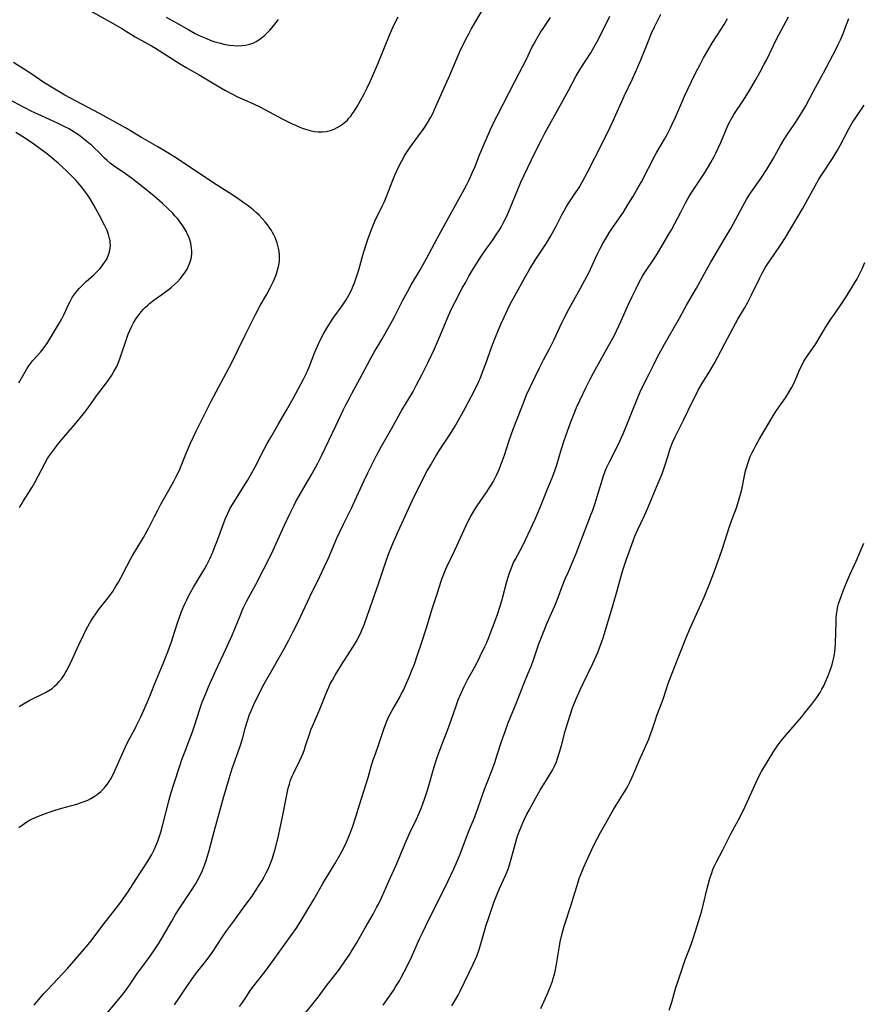
# Model space of a CAD drawing. Units: inches. Extents: x 2024196 to 2029605, y 189224 to 194671.
# Drawn here: x 2026276 to 2026443, y 192605 to 192799 of the extents above; entities that cross this region are included whole.
import ezdxf

# ---------------------------------------------------------------- set-up
doc = ezdxf.new("R2010")
doc.units = ezdxf.units.IN
doc.header["$MEASUREMENT"] = 0
doc.layers.add('c_14_T14S_R17E', color=96, linetype='Continuous')

msp = doc.modelspace()

# ---------------------------------------------------------------- linework, layer by layer
at = {"layer": 'c_14_T14S_R17E'}
for points in [[(2026275.96, 192639.7, 1006), (2026277.1, 192640.51, 1006), (2026277.76, 192640.92, 1006), (2026278.61, 192641.4, 1006), (2026279.42, 192641.76, 1006), (2026280.53, 192642.19, 1006), (2026282, 192642.71, 1006), (2026283.16, 192643.1, 1006), (2026284.5, 192643.51, 1006), (2026287.43, 192644.31, 1006), (2026288.17, 192644.55, 1006), (2026288.9, 192644.82, 1006), (2026289.61, 192645.12, 1006), (2026290.22, 192645.42, 1006), (2026290.85, 192645.79, 1006), (2026291.45, 192646.21, 1006), (2026292.17, 192646.81, 1006), (2026292.84, 192647.48, 1006), (2026293.03, 192647.7, 1006), (2026293.43, 192648.22, 1006), (2026293.8, 192648.77, 1006), (2026294.14, 192649.34, 1006), (2026294.59, 192650.17, 1006), (2026294.88, 192650.77, 1006), (2026295.46, 192652.07, 1006), (2026296.36, 192654.17, 1006), (2026297.02, 192655.62, 1006), (2026297.57, 192656.72, 1006), (2026298.93, 192659.25, 1006), (2026299.24, 192659.85, 1006), (2026300.04, 192661.55, 1006), (2026301.38, 192664.51, 1006), (2026302.13, 192666.29, 1006), (2026302.86, 192668.11, 1006), (2026304.47, 192672.09, 1006), (2026305.37, 192674.4, 1006), (2026306.1, 192676.37, 1006), (2026306.38, 192677.21, 1006), (2026307.32, 192680.13, 1006), (2026307.63, 192681.05, 1006), (2026308.11, 192682.31, 1006), (2026308.43, 192683.11, 1006), (2026308.83, 192684, 1006), (2026309.12, 192684.63, 1006), (2026309.43, 192685.24, 1006), (2026309.9, 192686.11, 1006), (2026310.48, 192687.12, 1006), (2026312.69, 192690.82, 1006), (2026313.12, 192691.57, 1006), (2026313.7, 192692.73, 1006), (2026314.26, 192694.03, 1006), (2026314.63, 192694.95, 1006), (2026315.18, 192696.43, 1006), (2026316.24, 192699.32, 1006), (2026316.7, 192700.54, 1006), (2026317.15, 192701.57, 1006), (2026317.43, 192702.15, 1006), (2026317.73, 192702.71, 1006), (2026318.18, 192703.47, 1006), (2026319.3, 192705.23, 1006), (2026320.02, 192706.4, 1006), (2026321.1, 192708.2, 1006), (2026321.92, 192709.61, 1006), (2026322.62, 192710.89, 1006), (2026324.41, 192714.36, 1006), (2026325.02, 192715.5, 1006), (2026325.78, 192716.82, 1006), (2026327.21, 192719.23, 1006), (2026328.83, 192722.11, 1006), (2026330.15, 192724.41, 1006), (2026331.23, 192726.36, 1006), (2026332.2, 192728.23, 1006), (2026332.88, 192729.65, 1006), (2026333.36, 192730.76, 1006), (2026334.45, 192733.51, 1006), (2026334.95, 192734.72, 1006), (2026335.57, 192736.05, 1006), (2026336.09, 192737.06, 1006), (2026336.8, 192738.3, 1006), (2026337.47, 192739.36, 1006), (2026338.19, 192740.43, 1006), (2026339.8, 192742.71, 1006), (2026340.59, 192743.9, 1006), (2026341.12, 192744.79, 1006), (2026341.64, 192745.79, 1006), (2026341.86, 192746.29, 1006), (2026342.26, 192747.26, 1006), (2026342.72, 192748.59, 1006), (2026343.09, 192749.77, 1006), (2026343.93, 192752.71, 1006), (2026344.49, 192754.59, 1006), (2026344.94, 192755.98, 1006), (2026345.39, 192757.24, 1006), (2026345.71, 192758.08, 1006), (2026346.28, 192759.39, 1006), (2026347.76, 192762.47, 1006), (2026348.16, 192763.31, 1006), (2026348.58, 192764.28, 1006), (2026349.05, 192765.43, 1006), (2026349.71, 192767.15, 1006), (2026350.23, 192768.46, 1006), (2026350.56, 192769.23, 1006), (2026350.94, 192770.05, 1006), (2026351.59, 192771.31, 1006), (2026352.22, 192772.42, 1006), (2026352.61, 192773.05, 1006), (2026353, 192773.63, 1006), (2026353.61, 192774.51, 1006), (2026354.92, 192776.23, 1006), (2026355.83, 192777.5, 1006), (2026356.16, 192777.97, 1006), (2026356.68, 192778.81, 1006), (2026357.32, 192779.96, 1006), (2026357.69, 192780.66, 1006), (2026358.08, 192781.48, 1006), (2026359.63, 192784.99, 1006), (2026361.1, 192788.22, 1006), (2026362.74, 192792.14, 1006), (2026363.28, 192793.35, 1006), (2026363.63, 192794.11, 1006), (2026364.24, 192795.33, 1006), (2026364.8, 192796.4, 1006), (2026365.3, 192797.32, 1006), (2026367.85, 192801.67, 1006)], [(2026288.8, 192801.62, 1004), (2026294.63, 192798.4, 1004), (2026296.3, 192797.46, 1004), (2026297.07, 192796.99, 1004), (2026298.95, 192795.81, 1004), (2026299.53, 192795.47, 1004), (2026302.19, 192793.99, 1004), (2026302.94, 192793.54, 1004), (2026307.71, 192790.52, 1004), (2026309.04, 192789.74, 1004), (2026311.58, 192788.28, 1004), (2026314.85, 192786.32, 1004), (2026316.8, 192785.2, 1004), (2026318.33, 192784.39, 1004), (2026319.18, 192783.97, 1004), (2026322.18, 192782.6, 1004), (2026323.7, 192781.89, 1004), (2026327.98, 192779.63, 1004), (2026329.8, 192778.71, 1004), (2026330.58, 192778.34, 1004), (2026331.35, 192778, 1004), (2026331.95, 192777.76, 1004), (2026332.55, 192777.55, 1004), (2026333.49, 192777.28, 1004), (2026334.28, 192777.12, 1004), (2026335.07, 192777.03, 1004), (2026335.47, 192777.01, 1004), (2026335.84, 192777.02, 1004), (2026336.67, 192777.12, 1004), (2026337.49, 192777.31, 1004), (2026338.25, 192777.59, 1004), (2026338.84, 192777.87, 1004), (2026339.4, 192778.2, 1004), (2026340.15, 192778.74, 1004), (2026340.84, 192779.37, 1004), (2026341.09, 192779.64, 1004), (2026341.5, 192780.13, 1004), (2026341.89, 192780.64, 1004), (2026342.25, 192781.18, 1004), (2026342.79, 192782.06, 1004), (2026343.39, 192783.12, 1004), (2026344.08, 192784.4, 1004), (2026344.77, 192785.74, 1004), (2026345.41, 192787.09, 1004), (2026345.88, 192788.13, 1004), (2026346.92, 192790.59, 1004), (2026349.31, 192796.42, 1004), (2026349.89, 192797.75, 1004), (2026350.23, 192798.47, 1004), (2026350.89, 192799.74, 1004)], [(2026278.98, 192604.6, 1008), (2026279.84, 192605.67, 1008), (2026280.91, 192606.91, 1008), (2026281.49, 192607.54, 1008), (2026282.62, 192608.73, 1008), (2026284.7, 192610.86, 1008), (2026285.62, 192611.87, 1008), (2026288.91, 192615.66, 1008), (2026289.7, 192616.61, 1008), (2026290.21, 192617.25, 1008), (2026292.84, 192620.76, 1008), (2026295.89, 192624.7, 1008), (2026296.72, 192625.81, 1008), (2026297.51, 192626.96, 1008), (2026299.14, 192629.51, 1008), (2026300.88, 192632.14, 1008), (2026301.47, 192633.08, 1008), (2026301.86, 192633.72, 1008), (2026302.23, 192634.37, 1008), (2026302.52, 192634.92, 1008), (2026302.7, 192635.3, 1008), (2026303.05, 192636.08, 1008), (2026303.41, 192637, 1008), (2026303.62, 192637.6, 1008), (2026303.99, 192638.81, 1008), (2026304.32, 192640.06, 1008), (2026305.65, 192645.14, 1008), (2026306.06, 192646.61, 1008), (2026306.58, 192648.28, 1008), (2026307.76, 192651.86, 1008), (2026308.19, 192653.12, 1008), (2026308.81, 192654.78, 1008), (2026309.64, 192656.9, 1008), (2026310.26, 192658.57, 1008), (2026310.67, 192659.78, 1008), (2026311.72, 192663.07, 1008), (2026312.2, 192664.43, 1008), (2026312.75, 192665.84, 1008), (2026313.46, 192667.5, 1008), (2026314.89, 192670.72, 1008), (2026316.78, 192674.76, 1008), (2026317.89, 192677.21, 1008), (2026318.61, 192678.91, 1008), (2026319.78, 192681.8, 1008), (2026320.08, 192682.53, 1008), (2026320.42, 192683.28, 1008), (2026321.02, 192684.46, 1008), (2026322.76, 192687.7, 1008), (2026325.9, 192693.86, 1008), (2026326.47, 192695.02, 1008), (2026326.81, 192695.75, 1008), (2026328.34, 192699.26, 1008), (2026329.47, 192701.65, 1008), (2026330.31, 192703.33, 1008), (2026330.7, 192704.05, 1008), (2026333.2, 192708.31, 1008), (2026333.9, 192709.57, 1008), (2026334.99, 192711.63, 1008), (2026335.78, 192713.21, 1008), (2026337.16, 192716.12, 1008), (2026338.55, 192718.98, 1008), (2026340.03, 192722.12, 1008), (2026340.52, 192723.11, 1008), (2026341.17, 192724.36, 1008), (2026341.71, 192725.36, 1008), (2026343.33, 192728.26, 1008), (2026344.83, 192731.13, 1008), (2026345.49, 192732.36, 1008), (2026346.15, 192733.51, 1008), (2026347.63, 192736.02, 1008), (2026349.75, 192739.79, 1008), (2026350.29, 192740.79, 1008), (2026351.83, 192743.8, 1008), (2026352.77, 192745.6, 1008), (2026353.47, 192746.85, 1008), (2026355.14, 192749.69, 1008), (2026356.48, 192752.04, 1008), (2026358.58, 192756.01, 1008), (2026359.73, 192758.15, 1008), (2026363.9, 192765.64, 1008), (2026364.42, 192766.62, 1008), (2026364.91, 192767.59, 1008), (2026365.58, 192769.05, 1008), (2026366.08, 192770.22, 1008), (2026366.95, 192772.48, 1008), (2026367.39, 192773.57, 1008), (2026369.06, 192777.39, 1008), (2026369.84, 192779.1, 1008), (2026370.4, 192780.23, 1008), (2026373.93, 192786.95, 1008), (2026375.52, 192790.01, 1008), (2026376.13, 192791.24, 1008), (2026377.35, 192793.8, 1008), (2026377.64, 192794.36, 1008), (2026378.1, 192795.2, 1008), (2026378.91, 192796.56, 1008), (2026379.74, 192797.85, 1008), (2026380.93, 192799.62, 1008)], [(2026292.64, 192602.13, 1010), (2026295.74, 192605.82, 1010), (2026296.32, 192606.53, 1010), (2026297.06, 192607.46, 1010), (2026297.98, 192608.76, 1010), (2026299.15, 192610.53, 1010), (2026299.56, 192611.12, 1010), (2026300.24, 192612.05, 1010), (2026301.91, 192614.27, 1010), (2026302.78, 192615.52, 1010), (2026303.55, 192616.73, 1010), (2026304.13, 192617.69, 1010), (2026306.17, 192621.24, 1010), (2026306.93, 192622.53, 1010), (2026307.78, 192623.86, 1010), (2026309.36, 192626.18, 1010), (2026310.17, 192627.41, 1010), (2026310.88, 192628.54, 1010), (2026311.27, 192629.21, 1010), (2026311.87, 192630.37, 1010), (2026312.26, 192631.22, 1010), (2026312.67, 192632.25, 1010), (2026313.05, 192633.41, 1010), (2026313.55, 192635.15, 1010), (2026314.53, 192638.9, 1010), (2026316.48, 192645.83, 1010), (2026317.5, 192649.36, 1010), (2026318.13, 192651.32, 1010), (2026319.61, 192655.59, 1010), (2026320.11, 192657.23, 1010), (2026320.74, 192659.48, 1010), (2026321.12, 192660.76, 1010), (2026321.55, 192662.03, 1010), (2026321.85, 192662.76, 1010), (2026322.54, 192664.3, 1010), (2026323.1, 192665.45, 1010), (2026323.77, 192666.81, 1010), (2026324.44, 192668.09, 1010), (2026326.43, 192671.61, 1010), (2026328.44, 192675.09, 1010), (2026329.32, 192676.71, 1010), (2026330.17, 192678.37, 1010), (2026331.04, 192680.17, 1010), (2026333.41, 192685.21, 1010), (2026335.39, 192689.23, 1010), (2026336.33, 192691.21, 1010), (2026337.03, 192692.74, 1010), (2026338.77, 192696.81, 1010), (2026339.35, 192698.1, 1010), (2026340.06, 192699.56, 1010), (2026341.66, 192702.75, 1010), (2026342.35, 192704.21, 1010), (2026344.19, 192708.22, 1010), (2026344.89, 192709.69, 1010), (2026345.88, 192711.69, 1010), (2026346.61, 192713.13, 1010), (2026347.51, 192714.82, 1010), (2026349.58, 192718.42, 1010), (2026351.63, 192722.1, 1010), (2026353.74, 192725.67, 1010), (2026354.5, 192727.06, 1010), (2026355.54, 192729.05, 1010), (2026356.8, 192731.58, 1010), (2026358.03, 192734.2, 1010), (2026359.03, 192736.47, 1010), (2026360.54, 192740.13, 1010), (2026361.35, 192741.96, 1010), (2026362.11, 192743.5, 1010), (2026363.54, 192746.18, 1010), (2026364.21, 192747.39, 1010), (2026364.85, 192748.52, 1010), (2026365.45, 192749.52, 1010), (2026366.44, 192751.12, 1010), (2026367.35, 192752.55, 1010), (2026368.07, 192753.61, 1010), (2026369.61, 192755.8, 1010), (2026370.45, 192757.02, 1010), (2026370.81, 192757.58, 1010), (2026371.21, 192758.25, 1010), (2026371.83, 192759.39, 1010), (2026372.25, 192760.25, 1010), (2026372.67, 192761.2, 1010), (2026374.49, 192765.64, 1010), (2026375.12, 192767.11, 1010), (2026375.67, 192768.33, 1010), (2026378.01, 192773.16, 1010), (2026379.16, 192775.44, 1010), (2026379.85, 192776.76, 1010), (2026382.78, 192782.13, 1010), (2026384.51, 192785.22, 1010), (2026386.05, 192788.07, 1010), (2026386.96, 192789.59, 1010), (2026388.9, 192792.64, 1010), (2026389.27, 192793.25, 1010), (2026389.86, 192794.28, 1010), (2026390.41, 192795.32, 1010), (2026392.69, 192799.89, 1010)], [(2026305.05, 192799.69, 1002), (2026307, 192798.62, 1002), (2026309.53, 192797.16, 1002), (2026310.78, 192796.47, 1002), (2026311.57, 192796.07, 1002), (2026312.22, 192795.77, 1002), (2026312.88, 192795.5, 1002), (2026313.92, 192795.1, 1002), (2026314.51, 192794.9, 1002), (2026315.77, 192794.53, 1002), (2026316.44, 192794.37, 1002), (2026317.11, 192794.24, 1002), (2026317.59, 192794.16, 1002), (2026318.4, 192794.07, 1002), (2026319.21, 192794.04, 1002), (2026320.01, 192794.06, 1002), (2026320.76, 192794.16, 1002), (2026321.58, 192794.35, 1002), (2026322.37, 192794.64, 1002), (2026322.87, 192794.89, 1002), (2026323.16, 192795.06, 1002), (2026323.84, 192795.53, 1002), (2026324.49, 192796.07, 1002), (2026325.03, 192796.57, 1002), (2026325.54, 192797.1, 1002), (2026326.35, 192798.03, 1002), (2026326.8, 192798.6, 1002), (2026327.24, 192799.19, 1002)], [(2026306.74, 192604.71, 1012), (2026307.58, 192605.94, 1012), (2026309.02, 192608.1, 1012), (2026310.67, 192610.47, 1012), (2026311.3, 192611.32, 1012), (2026312.62, 192612.95, 1012), (2026313.17, 192613.65, 1012), (2026313.7, 192614.37, 1012), (2026314.33, 192615.29, 1012), (2026315.92, 192617.7, 1012), (2026316.88, 192619.09, 1012), (2026318.41, 192621.23, 1012), (2026320.42, 192623.94, 1012), (2026322.02, 192626.16, 1012), (2026322.59, 192626.98, 1012), (2026323.33, 192628.11, 1012), (2026324, 192629.21, 1012), (2026324.42, 192629.95, 1012), (2026324.83, 192630.75, 1012), (2026325.2, 192631.5, 1012), (2026325.53, 192632.26, 1012), (2026325.73, 192632.76, 1012), (2026326.05, 192633.65, 1012), (2026326.33, 192634.54, 1012), (2026326.59, 192635.42, 1012), (2026327.12, 192637.47, 1012), (2026327.53, 192639.31, 1012), (2026328.03, 192641.79, 1012), (2026328.95, 192646.51, 1012), (2026329.17, 192647.46, 1012), (2026329.39, 192648.26, 1012), (2026329.64, 192649.06, 1012), (2026329.93, 192649.83, 1012), (2026330.18, 192650.38, 1012), (2026331.4, 192652.78, 1012), (2026331.79, 192653.63, 1012), (2026332.1, 192654.38, 1012), (2026332.36, 192655.09, 1012), (2026332.61, 192655.81, 1012), (2026333.42, 192658.34, 1012), (2026333.66, 192659, 1012), (2026333.94, 192659.7, 1012), (2026335.11, 192662.3, 1012), (2026335.42, 192663.05, 1012), (2026336.44, 192665.69, 1012), (2026336.91, 192666.83, 1012), (2026337.18, 192667.43, 1012), (2026337.48, 192668.03, 1012), (2026337.88, 192668.77, 1012), (2026338.46, 192669.79, 1012), (2026338.97, 192670.64, 1012), (2026339.69, 192671.81, 1012), (2026341.36, 192674.38, 1012), (2026342.07, 192675.51, 1012), (2026342.75, 192676.67, 1012), (2026343.07, 192677.28, 1012), (2026343.43, 192678.01, 1012), (2026343.73, 192678.69, 1012), (2026344.02, 192679.37, 1012), (2026344.63, 192681.01, 1012), (2026345.36, 192683.13, 1012), (2026347, 192687.82, 1012), (2026348.44, 192692.14, 1012), (2026348.97, 192693.66, 1012), (2026349.53, 192695.11, 1012), (2026349.82, 192695.79, 1012), (2026350.86, 192698.16, 1012), (2026353.65, 192704.2, 1012), (2026356.23, 192709.38, 1012), (2026356.61, 192710.1, 1012), (2026357.3, 192711.33, 1012), (2026358.38, 192713.13, 1012), (2026359.15, 192714.36, 1012), (2026361.14, 192717.36, 1012), (2026361.97, 192718.75, 1012), (2026363.39, 192721.19, 1012), (2026364.2, 192722.64, 1012), (2026364.78, 192723.74, 1012), (2026365.86, 192725.86, 1012), (2026366.71, 192727.65, 1012), (2026367.17, 192728.68, 1012), (2026367.62, 192729.77, 1012), (2026368.2, 192731.29, 1012), (2026369.39, 192734.69, 1012), (2026370.08, 192736.48, 1012), (2026370.67, 192737.92, 1012), (2026371.2, 192739.17, 1012), (2026371.78, 192740.46, 1012), (2026372.53, 192742.05, 1012), (2026373.07, 192743.12, 1012), (2026373.95, 192744.79, 1012), (2026376.02, 192748.51, 1012), (2026376.78, 192749.84, 1012), (2026377.92, 192751.69, 1012), (2026380.13, 192755.06, 1012), (2026381.02, 192756.51, 1012), (2026381.69, 192757.69, 1012), (2026381.99, 192758.27, 1012), (2026383.19, 192760.63, 1012), (2026383.69, 192761.56, 1012), (2026384.14, 192762.3, 1012), (2026384.6, 192763.03, 1012), (2026385.77, 192764.78, 1012), (2026386.58, 192766.05, 1012), (2026387.27, 192767.25, 1012), (2026388.18, 192768.96, 1012), (2026391.26, 192775.02, 1012), (2026392.71, 192777.93, 1012), (2026393.32, 192779.2, 1012), (2026395.52, 192784.1, 1012), (2026397.14, 192787.48, 1012), (2026397.73, 192788.79, 1012), (2026398.63, 192790.91, 1012), (2026400.15, 192794.69, 1012), (2026400.92, 192796.49, 1012), (2026401.51, 192797.76, 1012), (2026402.75, 192800.27, 1012)], [(2026319.53, 192604.39, 1014), (2026320.12, 192605.17, 1014), (2026320.94, 192606.35, 1014), (2026321.75, 192607.56, 1014), (2026322.38, 192608.45, 1014), (2026323.1, 192609.38, 1014), (2026324.61, 192611.27, 1014), (2026325.33, 192612.23, 1014), (2026329.89, 192618.56, 1014), (2026330.71, 192619.73, 1014), (2026331.52, 192621.02, 1014), (2026332.68, 192622.97, 1014), (2026334.22, 192625.5, 1014), (2026336.02, 192628.64, 1014), (2026338.37, 192632.52, 1014), (2026339.34, 192634.21, 1014), (2026340.12, 192635.7, 1014), (2026340.65, 192636.82, 1014), (2026341.26, 192638.24, 1014), (2026341.83, 192639.79, 1014), (2026342.49, 192641.79, 1014), (2026343.26, 192644.16, 1014), (2026344.93, 192649.59, 1014), (2026345.63, 192652.01, 1014), (2026345.97, 192653.09, 1014), (2026346.37, 192654.25, 1014), (2026347.11, 192656.33, 1014), (2026348.05, 192659.12, 1014), (2026348.53, 192660.39, 1014), (2026348.98, 192661.45, 1014), (2026349.47, 192662.45, 1014), (2026349.74, 192662.93, 1014), (2026351.14, 192665.33, 1014), (2026351.5, 192666.01, 1014), (2026351.9, 192666.83, 1014), (2026352.54, 192668.2, 1014), (2026353.07, 192669.41, 1014), (2026353.66, 192670.86, 1014), (2026354.07, 192671.93, 1014), (2026354.66, 192673.62, 1014), (2026355.53, 192676.28, 1014), (2026356.38, 192678.94, 1014), (2026357.66, 192683.09, 1014), (2026358.74, 192686.25, 1014), (2026359.31, 192688.12, 1014), (2026359.57, 192688.9, 1014), (2026359.75, 192689.39, 1014), (2026360.11, 192690.27, 1014), (2026360.5, 192691.15, 1014), (2026362.05, 192694.43, 1014), (2026364.31, 192699.3, 1014), (2026364.86, 192700.42, 1014), (2026365.19, 192701.06, 1014), (2026365.61, 192701.81, 1014), (2026366.02, 192702.5, 1014), (2026366.46, 192703.18, 1014), (2026367.04, 192704.05, 1014), (2026368.26, 192705.77, 1014), (2026368.85, 192706.66, 1014), (2026369.24, 192707.31, 1014), (2026369.6, 192707.93, 1014), (2026369.94, 192708.57, 1014), (2026370.29, 192709.26, 1014), (2026370.73, 192710.24, 1014), (2026371.29, 192711.61, 1014), (2026371.85, 192713.18, 1014), (2026372.82, 192716.12, 1014), (2026373.61, 192718.31, 1014), (2026375.27, 192722.68, 1014), (2026375.73, 192723.87, 1014), (2026376.24, 192725.09, 1014), (2026377.01, 192726.76, 1014), (2026378.86, 192730.55, 1014), (2026379.59, 192732.01, 1014), (2026380.74, 192734.21, 1014), (2026381.6, 192735.93, 1014), (2026383.21, 192739.36, 1014), (2026383.59, 192740.14, 1014), (2026384.58, 192742.01, 1014), (2026386.89, 192746.18, 1014), (2026387.75, 192747.76, 1014), (2026388.49, 192749.23, 1014), (2026390.19, 192752.84, 1014), (2026390.72, 192753.89, 1014), (2026391.37, 192755.1, 1014), (2026391.79, 192755.83, 1014), (2026392.56, 192757.11, 1014), (2026393.21, 192758.1, 1014), (2026395.34, 192761.21, 1014), (2026396.12, 192762.43, 1014), (2026397.22, 192764.21, 1014), (2026398.01, 192765.58, 1014), (2026398.9, 192767.2, 1014), (2026401.61, 192772.41, 1014), (2026401.97, 192773.05, 1014), (2026403.45, 192775.58, 1014), (2026403.98, 192776.54, 1014), (2026404.64, 192777.83, 1014), (2026404.98, 192778.53, 1014), (2026405.61, 192779.93, 1014), (2026406.85, 192782.8, 1014), (2026407.42, 192784.07, 1014), (2026408.72, 192786.87, 1014), (2026409.71, 192788.89, 1014), (2026410.41, 192790.22, 1014), (2026411.17, 192791.62, 1014), (2026412.21, 192793.44, 1014), (2026412.96, 192794.66, 1014), (2026414.67, 192797.29, 1014), (2026415.25, 192798.25, 1014), (2026415.57, 192798.83, 1014), (2026415.88, 192799.41, 1014)], [(2026332.38, 192602.83, 1016), (2026334.3, 192605.22, 1016), (2026335.06, 192606.23, 1016), (2026336.88, 192608.67, 1016), (2026338.87, 192611.2, 1016), (2026339.4, 192611.92, 1016), (2026340.3, 192613.16, 1016), (2026341.34, 192614.71, 1016), (2026341.82, 192615.48, 1016), (2026342.58, 192616.74, 1016), (2026344.35, 192619.86, 1016), (2026345.95, 192622.6, 1016), (2026346.63, 192623.88, 1016), (2026346.98, 192624.57, 1016), (2026347.62, 192625.93, 1016), (2026349.01, 192629.1, 1016), (2026350.39, 192632.12, 1016), (2026350.92, 192633.35, 1016), (2026352.44, 192637, 1016), (2026353.13, 192638.52, 1016), (2026354.42, 192641.22, 1016), (2026355, 192642.53, 1016), (2026355.47, 192643.67, 1016), (2026356.09, 192645.31, 1016), (2026356.61, 192646.88, 1016), (2026356.88, 192647.74, 1016), (2026358.01, 192651.68, 1016), (2026358.46, 192653.12, 1016), (2026358.73, 192653.94, 1016), (2026359.49, 192656.03, 1016), (2026360.56, 192658.71, 1016), (2026360.96, 192659.79, 1016), (2026362.24, 192663.55, 1016), (2026362.75, 192664.93, 1016), (2026363.3, 192666.25, 1016), (2026363.9, 192667.54, 1016), (2026364.64, 192669, 1016), (2026366.18, 192671.78, 1016), (2026367.08, 192673.51, 1016), (2026368.01, 192675.44, 1016), (2026368.29, 192676.06, 1016), (2026368.77, 192677.21, 1016), (2026369.27, 192678.49, 1016), (2026369.89, 192680.17, 1016), (2026370.53, 192681.97, 1016), (2026370.95, 192683.2, 1016), (2026371.49, 192684.97, 1016), (2026372.36, 192688.27, 1016), (2026372.6, 192689.1, 1016), (2026372.81, 192689.76, 1016), (2026373.11, 192690.64, 1016), (2026373.38, 192691.32, 1016), (2026373.68, 192691.99, 1016), (2026374.01, 192692.67, 1016), (2026375.41, 192695.27, 1016), (2026376.01, 192696.49, 1016), (2026377.94, 192700.59, 1016), (2026378.55, 192701.95, 1016), (2026378.87, 192702.74, 1016), (2026380.28, 192706.34, 1016), (2026381.4, 192709.08, 1016), (2026381.86, 192710.29, 1016), (2026382.18, 192711.29, 1016), (2026383.11, 192714.44, 1016), (2026383.64, 192716.12, 1016), (2026384.96, 192719.78, 1016), (2026385.47, 192721.12, 1016), (2026385.86, 192722.1, 1016), (2026386.07, 192722.59, 1016), (2026386.73, 192724.03, 1016), (2026387.98, 192726.6, 1016), (2026388.74, 192728.1, 1016), (2026389.45, 192729.43, 1016), (2026390.79, 192731.81, 1016), (2026392.41, 192734.76, 1016), (2026393.49, 192736.78, 1016), (2026393.99, 192737.76, 1016), (2026394.91, 192739.73, 1016), (2026396.43, 192743.15, 1016), (2026397.07, 192744.55, 1016), (2026397.84, 192746.13, 1016), (2026398.49, 192747.36, 1016), (2026399.14, 192748.52, 1016), (2026399.45, 192749.04, 1016), (2026399.86, 192749.67, 1016), (2026401.21, 192751.68, 1016), (2026401.63, 192752.32, 1016), (2026402.08, 192753.05, 1016), (2026404.33, 192756.85, 1016), (2026404.82, 192757.69, 1016), (2026405.5, 192758.93, 1016), (2026406.7, 192761.2, 1016), (2026407.6, 192762.99, 1016), (2026408.14, 192763.97, 1016), (2026408.62, 192764.75, 1016), (2026410.71, 192767.89, 1016), (2026411.46, 192769.08, 1016), (2026412.59, 192770.97, 1016), (2026413.26, 192772.15, 1016), (2026413.62, 192772.83, 1016), (2026414.08, 192773.79, 1016), (2026414.58, 192774.94, 1016), (2026415.96, 192778.27, 1016), (2026416.47, 192779.3, 1016), (2026416.79, 192779.86, 1016), (2026417.16, 192780.47, 1016), (2026419.03, 192783.3, 1016), (2026420.23, 192785.21, 1016), (2026421.41, 192787.21, 1016), (2026422.35, 192788.89, 1016), (2026423.15, 192790.37, 1016), (2026423.57, 192791.21, 1016), (2026424.96, 192794.09, 1016), (2026425.57, 192795.32, 1016), (2026427.92, 192799.72, 1016)], [(2026347.92, 192604.65, 1018), (2026349.16, 192606.39, 1018), (2026349.93, 192607.54, 1018), (2026350.37, 192608.23, 1018), (2026351.11, 192609.45, 1018), (2026351.47, 192610.06, 1018), (2026352.09, 192611.21, 1018), (2026352.51, 192612.03, 1018), (2026353.49, 192614.07, 1018), (2026355.1, 192617.69, 1018), (2026355.72, 192619.01, 1018), (2026356.88, 192621.41, 1018), (2026359.42, 192626.49, 1018), (2026360.74, 192629.15, 1018), (2026361.87, 192631.52, 1018), (2026362.54, 192633.04, 1018), (2026363.11, 192634.45, 1018), (2026364.79, 192638.86, 1018), (2026365.98, 192641.83, 1018), (2026366.67, 192643.64, 1018), (2026367.87, 192647.08, 1018), (2026369.29, 192650.78, 1018), (2026369.93, 192652.53, 1018), (2026370.44, 192654.07, 1018), (2026371.2, 192656.45, 1018), (2026371.52, 192657.39, 1018), (2026371.97, 192658.67, 1018), (2026372.62, 192660.33, 1018), (2026374.31, 192664.53, 1018), (2026375.67, 192668.07, 1018), (2026376.55, 192670.14, 1018), (2026377.06, 192671.37, 1018), (2026377.44, 192672.43, 1018), (2026378.67, 192675.95, 1018), (2026379.29, 192677.63, 1018), (2026379.81, 192678.94, 1018), (2026380.31, 192680.11, 1018), (2026381.5, 192682.76, 1018), (2026381.94, 192683.76, 1018), (2026382.35, 192684.8, 1018), (2026383.27, 192687.27, 1018), (2026383.87, 192688.79, 1018), (2026384.41, 192690.05, 1018), (2026385.36, 192692.22, 1018), (2026386, 192693.76, 1018), (2026388.87, 192701.2, 1018), (2026389.29, 192702.35, 1018), (2026389.76, 192703.73, 1018), (2026390.18, 192705.05, 1018), (2026390.99, 192707.81, 1018), (2026391.35, 192708.9, 1018), (2026391.77, 192710.06, 1018), (2026392.03, 192710.7, 1018), (2026392.59, 192711.92, 1018), (2026394.36, 192715.36, 1018), (2026394.93, 192716.56, 1018), (2026395.29, 192717.4, 1018), (2026396.03, 192719.18, 1018), (2026396.97, 192721.52, 1018), (2026398.17, 192724.61, 1018), (2026398.65, 192725.7, 1018), (2026399.01, 192726.45, 1018), (2026400.38, 192729.12, 1018), (2026401.4, 192731.23, 1018), (2026402.1, 192732.61, 1018), (2026402.67, 192733.68, 1018), (2026403.47, 192735.11, 1018), (2026406.43, 192740.24, 1018), (2026407.83, 192742.79, 1018), (2026409.76, 192746.2, 1018), (2026411.73, 192749.81, 1018), (2026412.58, 192751.28, 1018), (2026415.46, 192756.1, 1018), (2026416.55, 192757.98, 1018), (2026418.99, 192762.48, 1018), (2026419.68, 192763.7, 1018), (2026420.2, 192764.54, 1018), (2026420.58, 192765.1, 1018), (2026422.34, 192767.63, 1018), (2026423.72, 192769.72, 1018), (2026424.52, 192771.02, 1018), (2026424.93, 192771.73, 1018), (2026426.38, 192774.31, 1018), (2026427.05, 192775.46, 1018), (2026427.88, 192776.75, 1018), (2026429.07, 192778.48, 1018), (2026429.94, 192779.79, 1018), (2026430.6, 192780.86, 1018), (2026431.35, 192782.16, 1018), (2026432.91, 192785.09, 1018), (2026434.88, 192788.71, 1018), (2026437.31, 192793.3, 1018), (2026437.78, 192794.25, 1018), (2026438.2, 192795.17, 1018), (2026438.8, 192796.59, 1018), (2026439.22, 192797.7, 1018), (2026439.85, 192799.42, 1018)], [(2026276.06, 192663.58, 1004), (2026276.58, 192663.91, 1004), (2026277.37, 192664.39, 1004), (2026278.18, 192664.83, 1004), (2026278.84, 192665.17, 1004), (2026280.59, 192666, 1004), (2026281.25, 192666.34, 1004), (2026281.92, 192666.73, 1004), (2026282.55, 192667.17, 1004), (2026283.05, 192667.58, 1004), (2026283.52, 192668.03, 1004), (2026283.96, 192668.51, 1004), (2026284.45, 192669.13, 1004), (2026284.85, 192669.71, 1004), (2026285.21, 192670.31, 1004), (2026285.46, 192670.75, 1004), (2026285.98, 192671.76, 1004), (2026286.5, 192672.87, 1004), (2026287.82, 192675.77, 1004), (2026288.79, 192677.81, 1004), (2026289.26, 192678.78, 1004), (2026289.92, 192679.98, 1004), (2026290.21, 192680.46, 1004), (2026290.67, 192681.19, 1004), (2026291.03, 192681.7, 1004), (2026291.73, 192682.64, 1004), (2026293.3, 192684.64, 1004), (2026293.98, 192685.53, 1004), (2026294.52, 192686.31, 1004), (2026295.16, 192687.33, 1004), (2026295.64, 192688.14, 1004), (2026296.09, 192688.96, 1004), (2026297.31, 192691.31, 1004), (2026298.05, 192692.67, 1004), (2026298.38, 192693.26, 1004), (2026300.59, 192696.95, 1004), (2026301.35, 192698.3, 1004), (2026301.65, 192698.87, 1004), (2026302.76, 192701.09, 1004), (2026303.34, 192702.22, 1004), (2026304.05, 192703.53, 1004), (2026305.61, 192706.27, 1004), (2026306.51, 192707.92, 1004), (2026307, 192708.86, 1004), (2026307.68, 192710.26, 1004), (2026308.06, 192711.12, 1004), (2026309.11, 192713.72, 1004), (2026309.9, 192715.57, 1004), (2026310.99, 192717.92, 1004), (2026312.15, 192720.3, 1004), (2026313.07, 192722.13, 1004), (2026313.97, 192723.88, 1004), (2026317.89, 192731.22, 1004), (2026320.69, 192736.89, 1004), (2026321.97, 192739.55, 1004), (2026322.7, 192741, 1004), (2026323.66, 192742.76, 1004), (2026324.85, 192744.83, 1004), (2026325.62, 192746.25, 1004), (2026326.17, 192747.4, 1004), (2026326.43, 192748, 1004), (2026326.76, 192748.83, 1004), (2026326.91, 192749.27, 1004), (2026327.18, 192750.2, 1004), (2026327.35, 192751.03, 1004), (2026327.43, 192751.63, 1004), (2026327.47, 192752.22, 1004), (2026327.45, 192752.82, 1004), (2026327.39, 192753.43, 1004), (2026327.27, 192754.07, 1004), (2026327.15, 192754.59, 1004), (2026326.99, 192755.11, 1004), (2026326.8, 192755.64, 1004), (2026326.58, 192756.18, 1004), (2026326.33, 192756.7, 1004), (2026326.09, 192757.14, 1004), (2026325.84, 192757.57, 1004), (2026325.56, 192758.02, 1004), (2026325.1, 192758.66, 1004), (2026324.61, 192759.28, 1004), (2026324.03, 192759.93, 1004), (2026323.42, 192760.57, 1004), (2026322.92, 192761.05, 1004), (2026322.26, 192761.63, 1004), (2026321.57, 192762.19, 1004), (2026321.04, 192762.59, 1004), (2026320.5, 192762.98, 1004), (2026319.23, 192763.86, 1004), (2026317.53, 192764.97, 1004), (2026314.29, 192767.06, 1004), (2026307.1, 192771.83, 1004), (2026305.07, 192773.11, 1004), (2026303.4, 192774.1, 1004), (2026300.18, 192775.9, 1004), (2026297.03, 192777.81, 1004), (2026295.83, 192778.51, 1004), (2026291.94, 192780.65, 1004), (2026285.06, 192784.28, 1004), (2026284.05, 192784.84, 1004), (2026282.73, 192785.63, 1004), (2026280.93, 192786.79, 1004), (2026278.32, 192788.56, 1004), (2026274.96, 192790.73, 1004)], [(2026276.14, 192702.87, 1002), (2026276.43, 192703.42, 1002), (2026276.76, 192703.97, 1002), (2026277.84, 192705.61, 1002), (2026278.63, 192706.91, 1002), (2026279.15, 192707.83, 1002), (2026281.18, 192711.67, 1002), (2026281.67, 192712.52, 1002), (2026281.93, 192712.95, 1002), (2026282.48, 192713.76, 1002), (2026283.07, 192714.55, 1002), (2026283.55, 192715.16, 1002), (2026284.86, 192716.73, 1002), (2026287.33, 192719.61, 1002), (2026287.92, 192720.32, 1002), (2026288.99, 192721.67, 1002), (2026289.78, 192722.75, 1002), (2026291.31, 192724.95, 1002), (2026293.28, 192727.5, 1002), (2026293.6, 192727.94, 1002), (2026294.32, 192729.01, 1002), (2026294.75, 192729.72, 1002), (2026295.3, 192730.74, 1002), (2026295.71, 192731.67, 1002), (2026296.01, 192732.45, 1002), (2026296.28, 192733.24, 1002), (2026297.08, 192735.71, 1002), (2026297.59, 192737.11, 1002), (2026297.88, 192737.82, 1002), (2026298.3, 192738.7, 1002), (2026298.64, 192739.35, 1002), (2026299.01, 192739.97, 1002), (2026299.29, 192740.4, 1002), (2026299.71, 192740.99, 1002), (2026300.14, 192741.52, 1002), (2026300.59, 192742.02, 1002), (2026300.97, 192742.41, 1002), (2026301.37, 192742.78, 1002), (2026301.76, 192743.12, 1002), (2026302.62, 192743.78, 1002), (2026304.69, 192745.24, 1002), (2026305.73, 192746.02, 1002), (2026306.15, 192746.37, 1002), (2026306.74, 192746.89, 1002), (2026307.29, 192747.43, 1002), (2026307.81, 192748, 1002), (2026308.3, 192748.59, 1002), (2026308.83, 192749.34, 1002), (2026309.19, 192749.95, 1002), (2026309.5, 192750.57, 1002), (2026309.62, 192750.83, 1002), (2026309.88, 192751.56, 1002), (2026310.05, 192752.3, 1002), (2026310.13, 192753.05, 1002), (2026310.12, 192753.56, 1002), (2026310.08, 192754.08, 1002), (2026310.01, 192754.58, 1002), (2026309.91, 192755.08, 1002), (2026309.73, 192755.69, 1002), (2026309.52, 192756.29, 1002), (2026309.3, 192756.79, 1002), (2026309.07, 192757.28, 1002), (2026308.68, 192757.98, 1002), (2026308.37, 192758.46, 1002), (2026307.85, 192759.19, 1002), (2026307.3, 192759.9, 1002), (2026306.81, 192760.47, 1002), (2026306.3, 192761.03, 1002), (2026305.46, 192761.87, 1002), (2026304.29, 192762.94, 1002), (2026302.67, 192764.35, 1002), (2026301.02, 192765.72, 1002), (2026299.43, 192767, 1002), (2026298.22, 192767.92, 1002), (2026297.02, 192768.77, 1002), (2026294.78, 192770.27, 1002), (2026293.99, 192770.85, 1002), (2026293.4, 192771.37, 1002), (2026292.92, 192771.83, 1002), (2026291.7, 192773.06, 1002), (2026290.97, 192773.76, 1002), (2026290.37, 192774.32, 1002), (2026289.41, 192775.15, 1002), (2026288.44, 192775.95, 1002), (2026287.77, 192776.44, 1002), (2026287.25, 192776.79, 1002), (2026286.58, 192777.2, 1002), (2026285.89, 192777.6, 1002), (2026285.04, 192778.05, 1002), (2026283.89, 192778.62, 1002), (2026282.74, 192779.15, 1002), (2026279.71, 192780.5, 1002), (2026278.52, 192781.07, 1002), (2026277.01, 192781.85, 1002), (2026273.82, 192783.57, 1002)], [(2026361.47, 192604.5, 1020), (2026362.26, 192605.81, 1020), (2026362.69, 192606.61, 1020), (2026363.12, 192607.42, 1020), (2026365.71, 192612.72, 1020), (2026366.03, 192613.42, 1020), (2026366.38, 192614.28, 1020), (2026366.87, 192615.64, 1020), (2026367.34, 192617.18, 1020), (2026367.99, 192619.52, 1020), (2026368.27, 192620.44, 1020), (2026368.75, 192621.9, 1020), (2026369.77, 192624.88, 1020), (2026370.41, 192626.56, 1020), (2026370.89, 192627.67, 1020), (2026372.04, 192630.23, 1020), (2026372.38, 192631.02, 1020), (2026372.63, 192631.66, 1020), (2026372.86, 192632.32, 1020), (2026373.14, 192633.24, 1020), (2026373.63, 192635.16, 1020), (2026374.02, 192636.59, 1020), (2026374.46, 192638.01, 1020), (2026374.83, 192639.05, 1020), (2026375.35, 192640.32, 1020), (2026375.69, 192641.07, 1020), (2026376.3, 192642.3, 1020), (2026376.74, 192643.15, 1020), (2026378.07, 192645.58, 1020), (2026378.91, 192647.04, 1020), (2026380.97, 192650.33, 1020), (2026381.35, 192651.01, 1020), (2026381.7, 192651.7, 1020), (2026382.13, 192652.68, 1020), (2026382.36, 192653.29, 1020), (2026382.76, 192654.54, 1020), (2026383.12, 192655.86, 1020), (2026383.88, 192658.75, 1020), (2026384.36, 192660.45, 1020), (2026384.88, 192662.1, 1020), (2026385.31, 192663.3, 1020), (2026386.03, 192665.13, 1020), (2026386.81, 192666.9, 1020), (2026387.39, 192668.13, 1020), (2026389.33, 192672.09, 1020), (2026389.97, 192673.5, 1020), (2026390.28, 192674.24, 1020), (2026390.82, 192675.7, 1020), (2026391.32, 192677.17, 1020), (2026392, 192679.31, 1020), (2026393.33, 192683.73, 1020), (2026394.04, 192686.2, 1020), (2026394.82, 192689.12, 1020), (2026395.23, 192690.49, 1020), (2026395.97, 192692.68, 1020), (2026397.29, 192696.32, 1020), (2026397.63, 192697.19, 1020), (2026398.19, 192698.5, 1020), (2026399.51, 192701.27, 1020), (2026400.06, 192702.47, 1020), (2026400.59, 192703.72, 1020), (2026401.84, 192706.76, 1020), (2026403.01, 192709.54, 1020), (2026403.29, 192710.3, 1020), (2026403.48, 192710.88, 1020), (2026404.16, 192713.13, 1020), (2026404.45, 192714.04, 1020), (2026404.66, 192714.63, 1020), (2026405.07, 192715.68, 1020), (2026405.59, 192716.81, 1020), (2026407.31, 192720.24, 1020), (2026408.93, 192723.69, 1020), (2026409.62, 192725.07, 1020), (2026410.2, 192726.15, 1020), (2026411.03, 192727.59, 1020), (2026411.74, 192728.76, 1020), (2026412.66, 192730.22, 1020), (2026413.35, 192731.36, 1020), (2026413.95, 192732.46, 1020), (2026415.37, 192735.25, 1020), (2026417.46, 192739.17, 1020), (2026417.94, 192740.03, 1020), (2026419.25, 192742.2, 1020), (2026419.87, 192743.3, 1020), (2026420.66, 192744.87, 1020), (2026422.26, 192748.24, 1020), (2026422.65, 192749.01, 1020), (2026423.04, 192749.71, 1020), (2026423.39, 192750.3, 1020), (2026424.16, 192751.49, 1020), (2026424.95, 192752.64, 1020), (2026426.49, 192754.84, 1020), (2026427.35, 192756.18, 1020), (2026430.7, 192761.85, 1020), (2026431.79, 192763.77, 1020), (2026433.22, 192766.4, 1020), (2026433.95, 192767.68, 1020), (2026434.58, 192768.7, 1020), (2026435.09, 192769.5, 1020), (2026436.74, 192771.99, 1020), (2026437.55, 192773.3, 1020), (2026438.2, 192774.47, 1020), (2026439.86, 192777.64, 1020), (2026440.52, 192778.79, 1020), (2026441.08, 192779.67, 1020), (2026442.85, 192782.3, 1020)], [(2026275.99, 192727.5, 1000), (2026277.21, 192729.64, 1000), (2026277.58, 192730.25, 1000), (2026277.97, 192730.84, 1000), (2026278.33, 192731.34, 1000), (2026278.75, 192731.87, 1000), (2026280.23, 192733.54, 1000), (2026280.78, 192734.19, 1000), (2026281.14, 192734.66, 1000), (2026281.52, 192735.21, 1000), (2026282.23, 192736.35, 1000), (2026284.39, 192740.02, 1000), (2026284.91, 192741.03, 1000), (2026285.86, 192743.05, 1000), (2026286.18, 192743.68, 1000), (2026286.54, 192744.3, 1000), (2026286.87, 192744.81, 1000), (2026287.23, 192745.32, 1000), (2026287.87, 192746.1, 1000), (2026288.52, 192746.8, 1000), (2026289.26, 192747.5, 1000), (2026290.83, 192748.88, 1000), (2026291.51, 192749.52, 1000), (2026291.91, 192749.95, 1000), (2026292.29, 192750.39, 1000), (2026292.72, 192750.95, 1000), (2026293.11, 192751.52, 1000), (2026293.39, 192752.02, 1000), (2026293.58, 192752.44, 1000), (2026293.86, 192753.25, 1000), (2026294.02, 192754.11, 1000), (2026294.05, 192754.6, 1000), (2026294.04, 192755.1, 1000), (2026293.99, 192755.55, 1000), (2026293.9, 192756.01, 1000), (2026293.68, 192756.78, 1000), (2026293.39, 192757.55, 1000), (2026292.9, 192758.64, 1000), (2026291.94, 192760.52, 1000), (2026290.81, 192762.59, 1000), (2026290.09, 192763.8, 1000), (2026289.42, 192764.77, 1000), (2026288.35, 192766.19, 1000), (2026287.66, 192767.01, 1000), (2026287.3, 192767.42, 1000), (2026286.66, 192768.09, 1000), (2026285.52, 192769.21, 1000), (2026284.53, 192770.14, 1000), (2026283.79, 192770.82, 1000), (2026282.87, 192771.6, 1000), (2026281.4, 192772.8, 1000), (2026280.22, 192773.69, 1000), (2026278.95, 192774.61, 1000), (2026277.71, 192775.46, 1000), (2026276.77, 192776.07, 1000), (2026275.4, 192776.93, 1000)], [(2026379.06, 192603.94, 1022), (2026380.47, 192607.18, 1022), (2026380.9, 192608.21, 1022), (2026381.32, 192609.33, 1022), (2026381.5, 192609.87, 1022), (2026381.7, 192610.55, 1022), (2026381.88, 192611.24, 1022), (2026382.1, 192612.33, 1022), (2026382.71, 192616.24, 1022), (2026382.87, 192617.12, 1022), (2026383.18, 192618.49, 1022), (2026383.37, 192619.22, 1022), (2026383.65, 192620.22, 1022), (2026385.04, 192624.44, 1022), (2026385.43, 192625.72, 1022), (2026386.12, 192628.08, 1022), (2026386.33, 192628.73, 1022), (2026386.64, 192629.62, 1022), (2026386.96, 192630.44, 1022), (2026387.5, 192631.72, 1022), (2026388.71, 192634.49, 1022), (2026389.5, 192636.2, 1022), (2026390.15, 192637.48, 1022), (2026390.83, 192638.71, 1022), (2026391.9, 192640.57, 1022), (2026393.41, 192643.24, 1022), (2026393.9, 192644.08, 1022), (2026395.87, 192647.28, 1022), (2026396.26, 192647.98, 1022), (2026396.68, 192648.78, 1022), (2026397.02, 192649.51, 1022), (2026397.35, 192650.24, 1022), (2026398.3, 192652.61, 1022), (2026398.56, 192653.22, 1022), (2026399.72, 192655.68, 1022), (2026400.34, 192657.13, 1022), (2026400.58, 192657.74, 1022), (2026401.03, 192658.99, 1022), (2026401.72, 192661.16, 1022), (2026401.95, 192661.84, 1022), (2026403, 192664.52, 1022), (2026403.27, 192665.25, 1022), (2026404.2, 192668.11, 1022), (2026404.84, 192669.85, 1022), (2026406.32, 192673.54, 1022), (2026407.8, 192677.33, 1022), (2026408.55, 192679.06, 1022), (2026411.3, 192685.2, 1022), (2026412.43, 192687.95, 1022), (2026413.21, 192689.98, 1022), (2026414.29, 192693.04, 1022), (2026414.82, 192694.56, 1022), (2026416.31, 192699.14, 1022), (2026416.88, 192700.77, 1022), (2026417.65, 192702.84, 1022), (2026418.14, 192704.29, 1022), (2026418.36, 192705.05, 1022), (2026418.57, 192705.89, 1022), (2026418.77, 192706.74, 1022), (2026419.26, 192709.14, 1022), (2026419.48, 192710.11, 1022), (2026419.69, 192710.89, 1022), (2026419.95, 192711.73, 1022), (2026420.25, 192712.55, 1022), (2026420.47, 192713.06, 1022), (2026420.8, 192713.75, 1022), (2026421.14, 192714.44, 1022), (2026421.56, 192715.24, 1022), (2026422.21, 192716.4, 1022), (2026425.12, 192721.27, 1022), (2026425.58, 192722, 1022), (2026426.03, 192722.68, 1022), (2026427.34, 192724.55, 1022), (2026427.87, 192725.35, 1022), (2026428.56, 192726.51, 1022), (2026429, 192727.36, 1022), (2026429.4, 192728.25, 1022), (2026430.26, 192730.3, 1022), (2026430.56, 192730.92, 1022), (2026431, 192731.74, 1022), (2026431.64, 192732.75, 1022), (2026432.74, 192734.33, 1022), (2026433.31, 192735.2, 1022), (2026435.24, 192738.38, 1022), (2026436.3, 192740.03, 1022), (2026437.15, 192741.26, 1022), (2026438.55, 192743.26, 1022), (2026439.22, 192744.27, 1022), (2026441.48, 192748.02, 1022), (2026441.84, 192748.66, 1022), (2026442.18, 192749.32, 1022), (2026442.49, 192749.96, 1022), (2026443.04, 192751.25, 1022)], [(2026404.35, 192603.61, 1024), (2026404.88, 192605.21, 1024), (2026405.71, 192608.08, 1024), (2026406.16, 192609.44, 1024), (2026407.57, 192613.57, 1024), (2026408.71, 192616.62, 1024), (2026409.25, 192618.21, 1024), (2026410.51, 192622.22, 1024), (2026410.81, 192623.24, 1024), (2026411.17, 192624.63, 1024), (2026411.91, 192627.66, 1024), (2026412.43, 192629.62, 1024), (2026412.8, 192630.75, 1024), (2026413.03, 192631.38, 1024), (2026413.27, 192631.98, 1024), (2026413.63, 192632.76, 1024), (2026414.96, 192635.29, 1024), (2026416.56, 192638.47, 1024), (2026418.08, 192641.24, 1024), (2026418.91, 192642.83, 1024), (2026419.8, 192644.69, 1024), (2026421.64, 192648.78, 1024), (2026422.23, 192650.02, 1024), (2026422.61, 192650.73, 1024), (2026423.02, 192651.43, 1024), (2026424.1, 192653.23, 1024), (2026425.07, 192654.79, 1024), (2026425.57, 192655.54, 1024), (2026425.93, 192656.05, 1024), (2026426.49, 192656.8, 1024), (2026427.52, 192658.08, 1024), (2026430.48, 192661.49, 1024), (2026431.1, 192662.24, 1024), (2026432.54, 192664.05, 1024), (2026433.52, 192665.35, 1024), (2026433.78, 192665.73, 1024), (2026434.18, 192666.36, 1024), (2026434.55, 192667.01, 1024), (2026434.89, 192667.67, 1024), (2026435.21, 192668.32, 1024), (2026435.47, 192668.91, 1024), (2026435.71, 192669.51, 1024), (2026436.29, 192671.08, 1024), (2026436.55, 192671.89, 1024), (2026436.79, 192672.71, 1024), (2026436.97, 192673.54, 1024), (2026437.09, 192674.35, 1024), (2026437.15, 192675.08, 1024), (2026437.19, 192675.96, 1024), (2026437.26, 192678.34, 1024), (2026437.33, 192680.11, 1024), (2026437.37, 192680.93, 1024), (2026437.42, 192681.75, 1024), (2026437.52, 192682.55, 1024), (2026437.6, 192682.99, 1024), (2026437.68, 192683.34, 1024), (2026437.83, 192683.87, 1024), (2026438.07, 192684.56, 1024), (2026438.69, 192686.23, 1024), (2026439.15, 192687.43, 1024), (2026439.64, 192688.64, 1024), (2026440.05, 192689.58, 1024), (2026441.29, 192692.26, 1024), (2026442.84, 192695.82, 1024)]]:
    msp.add_polyline3d(points, dxfattribs=at)

doc.saveas('drawing.dxf')
